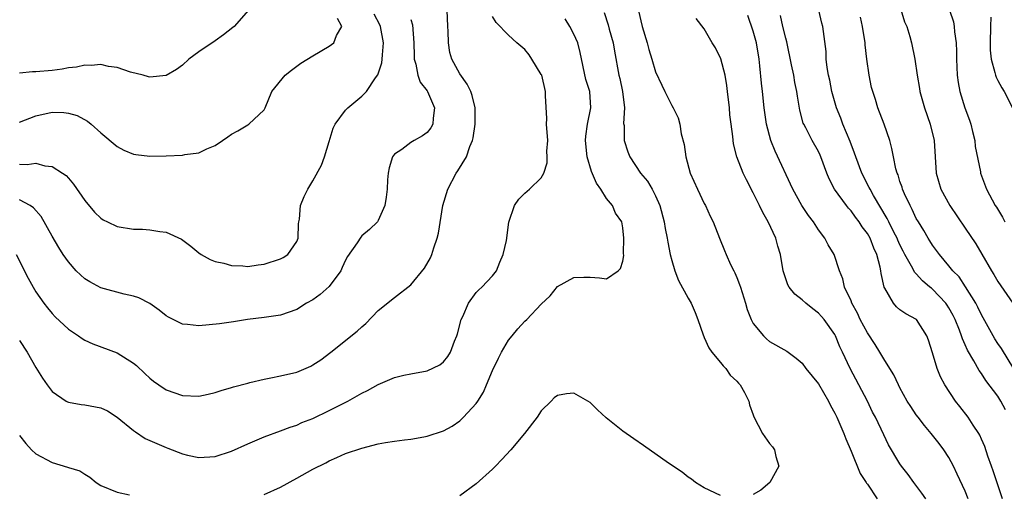
# Model space of a CAD drawing. Units: inches. Extents: x 2580000 to 2583000, y 1539000 to 1542000.
# Drawn here: x 2580287 to 2580408, y 1540582 to 1540640 of the extents above; entities that cross this region are included whole.
import ezdxf

# ---------------------------------------------------------------- set-up
doc = ezdxf.new("R2010")
doc.units = ezdxf.units.IN
doc.header["$MEASUREMENT"] = 0
doc.layers.add('LD25801539_2ft', color=115, linetype='Continuous')

msp = doc.modelspace()

# ---------------------------------------------------------------- linework, layer by layer
at = {"layer": 'LD25801539_2ft'}
for points, elevation in [([(2580286.59, 1540611), (2580288.08, 1540608.08), (2580288.66, 1540607), (2580289, 1540606.42), (2580290, 1540605), (2580290.43, 1540604.43), (2580291, 1540603.74), (2580291.36, 1540603.36), (2580293, 1540601.82), (2580294.23, 1540601), (2580294.67, 1540600.67), (2580295, 1540600.47), (2580296.01, 1540600.01), (2580299, 1540598.92), (2580301, 1540597.64), (2580301.35, 1540597.35), (2580302.39, 1540596.39), (2580303, 1540595.82), (2580303.46, 1540595.46), (2580304.09, 1540595), (2580305, 1540594.39), (2580307, 1540593.69), (2580309, 1540593.61), (2580310.16, 1540593.84), (2580311, 1540594.03), (2580311.72, 1540594.28), (2580313, 1540594.66), (2580313.24, 1540594.76), (2580315, 1540595.21), (2580315.26, 1540595.26), (2580317, 1540595.68), (2580317.84, 1540595.84), (2580319, 1540596.09), (2580321, 1540596.56), (2580322.72, 1540597.28), (2580323, 1540597.44), (2580323.96, 1540598.04), (2580325.21, 1540599), (2580328.43, 1540601.57), (2580329, 1540602.13), (2580329.48, 1540602.52), (2580331, 1540604.11), (2580333, 1540605.73), (2580335, 1540607.25), (2580336.69, 1540609.31), (2580337.42, 1540610.58), (2580337.59, 1540611), (2580337.83, 1540611.83), (2580338.25, 1540613), (2580338.38, 1540613.62), (2580338.93, 1540617), (2580339.53, 1540619), (2580340.58, 1540621), (2580340.75, 1540621.25), (2580341.81, 1540623), (2580342.24, 1540624.24), (2580342.57, 1540625), (2580342.66, 1540625.34), (2580342.9, 1540627), (2580342.9, 1540629), (2580342.53, 1540630.53), (2580342.36, 1540631), (2580341.91, 1540631.91), (2580341, 1540633.19), (2580340.02, 1540635), (2580339.8, 1540635.8), (2580339.62, 1540637), (2580339.59, 1540638.41), (2580339.54, 1540639), (2580339.45, 1540641)], 7220), ([(2580315.08, 1540641), (2580313.32, 1540639), (2580313.15, 1540638.85), (2580312.04, 1540637.96), (2580311, 1540637.23), (2580309, 1540635.89), (2580307.79, 1540635), (2580307, 1540634.26), (2580306.28, 1540633.72), (2580305, 1540632.97), (2580303, 1540632.77), (2580302.83, 1540632.83), (2580302.18, 1540633), (2580300.62, 1540633.38), (2580299, 1540633.95), (2580297.9, 1540634.1), (2580297, 1540634.33), (2580295.79, 1540634.21), (2580295, 1540634.26), (2580293.99, 1540634.01), (2580293, 1540633.91), (2580292.25, 1540633.75), (2580291, 1540633.59), (2580289, 1540633.41), (2580288.58, 1540633.42), (2580287, 1540633.26)], 7228), ([(2580362.91, 1540640.91), (2580363.38, 1540639), (2580363.98, 1540637), (2580364.18, 1540636.18), (2580364.55, 1540635), (2580365, 1540633.44), (2580365.77, 1540631.77), (2580366.17, 1540631), (2580367, 1540629.28), (2580367.16, 1540629), (2580367.78, 1540627.78), (2580367.98, 1540627), (2580368.18, 1540625.82), (2580368.51, 1540624.51), (2580368.72, 1540623), (2580369.26, 1540621), (2580370.16, 1540619), (2580371, 1540617.25), (2580371.14, 1540617), (2580371.72, 1540615.72), (2580372.09, 1540615), (2580372.87, 1540613), (2580373.49, 1540611.49), (2580373.67, 1540611), (2580374.23, 1540609.77), (2580374.61, 1540609), (2580374.75, 1540608.75), (2580375, 1540608.18), (2580375.33, 1540607.33), (2580375.42, 1540607), (2580376.05, 1540605), (2580376.25, 1540604.25), (2580376.76, 1540603), (2580377, 1540602.53), (2580378.24, 1540601), (2580378.62, 1540600.62), (2580379, 1540600.3), (2580381.12, 1540599.12), (2580382.27, 1540598.27), (2580383, 1540597.65), (2580383.47, 1540597), (2580385, 1540595.1), (2580386.22, 1540593), (2580386.46, 1540592.46), (2580387, 1540591.53), (2580387.25, 1540591), (2580388.1, 1540589), (2580388.34, 1540588.34), (2580389, 1540586.86), (2580390.1, 1540584.1), (2580390.87, 1540583), (2580390.91, 1540582.91), (2580391, 1540582.81), (2580392.21, 1540581)], 7212), ([(2580407.94, 1540591.94), (2580407.37, 1540593), (2580407, 1540593.59), (2580405.54, 1540595.54), (2580405, 1540596.38), (2580404.73, 1540596.73), (2580404.05, 1540597.95), (2580403.26, 1540599.26), (2580403, 1540599.9), (2580402.65, 1540600.65), (2580402.56, 1540601), (2580402.3, 1540601.7), (2580401.77, 1540603), (2580401.51, 1540603.51), (2580401, 1540604.43), (2580400.78, 1540604.78), (2580400.63, 1540605), (2580399, 1540606.74), (2580398.85, 1540606.85), (2580398.68, 1540607), (2580397.75, 1540607.75), (2580397, 1540608.63), (2580396.8, 1540608.8), (2580396.43, 1540609.57), (2580395.61, 1540611), (2580395.4, 1540611.4), (2580395, 1540612.2), (2580394.74, 1540612.74), (2580394.64, 1540613), (2580394.25, 1540613.75), (2580393.63, 1540615), (2580393.43, 1540615.43), (2580391.75, 1540618.25), (2580391.33, 1540619), (2580391.23, 1540619.23), (2580390.31, 1540621), (2580389.57, 1540623), (2580389.44, 1540623.44), (2580388.89, 1540624.89), (2580387.98, 1540627), (2580387.73, 1540627.73), (2580387.2, 1540629), (2580386.66, 1540631), (2580386.39, 1540632.39), (2580386.24, 1540633), (2580386.06, 1540633.94), (2580385.95, 1540635), (2580385.94, 1540635.94), (2580385.54, 1540639), (2580385.4, 1540639.4), (2580385.06, 1540641)], 7204), ([(2580395, 1540641.49), (2580395.57, 1540639.57), (2580395.83, 1540639), (2580396.22, 1540637.78), (2580396.43, 1540637), (2580396.81, 1540635), (2580397.09, 1540633), (2580397.39, 1540631.39), (2580397.44, 1540631), (2580398.01, 1540629), (2580398.72, 1540627), (2580399.2, 1540625), (2580399.45, 1540621), (2580400.01, 1540619), (2580401.13, 1540617), (2580403, 1540614.24), (2580404.29, 1540612.29), (2580405.05, 1540611.05), (2580406.22, 1540609), (2580406.52, 1540608.52), (2580407, 1540607.69), (2580408.82, 1540605)], 7200), ([(2580401.07, 1540641), (2580401.57, 1540639.57), (2580401.65, 1540639), (2580401.68, 1540638.32), (2580401.87, 1540637), (2580401.92, 1540635.92), (2580401.93, 1540635), (2580401.99, 1540634.01), (2580402.03, 1540633), (2580402.13, 1540632.13), (2580402.35, 1540631), (2580402.97, 1540629), (2580403.51, 1540627.51), (2580403.67, 1540627), (2580403.89, 1540626.11), (2580404.16, 1540625), (2580404.24, 1540624.24), (2580404.86, 1540621.14), (2580404.88, 1540621), (2580405.62, 1540619), (2580406.69, 1540617), (2580406.82, 1540616.82), (2580407.58, 1540615.58), (2580407.87, 1540615)], 7198), ([(2580287, 1540622.1), (2580287.95, 1540622.05), (2580289, 1540622.2), (2580290.11, 1540621.89), (2580291, 1540621.82), (2580292.29, 1540621), (2580292.71, 1540620.71), (2580293, 1540620.35), (2580293.64, 1540619.64), (2580295, 1540617.62), (2580296.21, 1540616.21), (2580297, 1540615.44), (2580297.27, 1540615.27), (2580297.8, 1540615), (2580299, 1540614.42), (2580301, 1540614.11), (2580302.1, 1540614.1), (2580303, 1540614.03), (2580304.2, 1540613.8), (2580305, 1540613.73), (2580306.88, 1540612.88), (2580308.03, 1540612.03), (2580309, 1540611.19), (2580309.27, 1540611), (2580310.37, 1540610.37), (2580311, 1540610.15), (2580312.07, 1540609.93), (2580313, 1540609.64), (2580314.4, 1540609.6), (2580315, 1540609.51), (2580316.27, 1540609.73), (2580317, 1540609.79), (2580319, 1540610.47), (2580319.36, 1540610.64), (2580319.9, 1540611), (2580321, 1540612.6), (2580321.18, 1540613), (2580321.23, 1540614.77), (2580321.27, 1540615), (2580321.34, 1540615.34), (2580321.48, 1540617), (2580321.9, 1540618.1), (2580322.35, 1540619), (2580323, 1540620.03), (2580324.03, 1540621.97), (2580324.41, 1540623), (2580325, 1540624.86), (2580325.49, 1540626.51), (2580325.72, 1540627), (2580327, 1540628.7), (2580327.29, 1540629), (2580329, 1540630.42), (2580329.57, 1540631), (2580330.68, 1540632.68), (2580330.95, 1540633.05), (2580331.46, 1540634.54), (2580331.5, 1540635), (2580331.51, 1540635.51), (2580331.66, 1540637), (2580331.28, 1540639), (2580331.21, 1540639.21), (2580330.52, 1540640.52)], 7224), ([(2580287, 1540600.43), (2580287.93, 1540599), (2580289, 1540597.13), (2580289.81, 1540595.81), (2580290.39, 1540595), (2580291, 1540594.18), (2580292.73, 1540593), (2580292.89, 1540592.89), (2580293, 1540592.86), (2580294.57, 1540592.57), (2580295, 1540592.55), (2580297, 1540592.18), (2580297.78, 1540591.78), (2580299, 1540591.03), (2580301, 1540589.37), (2580301.22, 1540589.22), (2580302.42, 1540588.42), (2580303, 1540588.14), (2580305, 1540587.28), (2580305.21, 1540587.21), (2580307, 1540586.53), (2580307.63, 1540586.37), (2580309, 1540586.08), (2580311, 1540586.21), (2580313, 1540586.86), (2580315, 1540587.76), (2580317, 1540588.6), (2580319, 1540589.33), (2580320.2, 1540589.8), (2580321, 1540590.04), (2580321.64, 1540590.36), (2580323, 1540590.87), (2580325, 1540591.84), (2580327.29, 1540593), (2580329, 1540593.98), (2580329.69, 1540594.31), (2580331, 1540595.03), (2580333, 1540595.88), (2580334.16, 1540596.16), (2580335, 1540596.33), (2580337, 1540596.72), (2580338.55, 1540597.45), (2580339, 1540597.8), (2580339.55, 1540598.45), (2580339.86, 1540599), (2580340.37, 1540600.37), (2580340.66, 1540601), (2580340.74, 1540601.26), (2580341.19, 1540603), (2580341.38, 1540603.38), (2580342.07, 1540605), (2580343, 1540606.31), (2580343.33, 1540606.67), (2580343.72, 1540607), (2580345, 1540608.38), (2580345.49, 1540609), (2580345.93, 1540610.07), (2580346.34, 1540611), (2580346.72, 1540612.72), (2580347.03, 1540614.97), (2580347.71, 1540617), (2580348.23, 1540617.77), (2580349, 1540618.53), (2580349.54, 1540619), (2580351, 1540620.4), (2580351.3, 1540621), (2580351.74, 1540622.26), (2580351.74, 1540623), (2580351.69, 1540623.69), (2580351.79, 1540625), (2580351.66, 1540627), (2580351.69, 1540627.69), (2580351.52, 1540630.48), (2580351.52, 1540631), (2580351.05, 1540633), (2580351, 1540633.11), (2580349.85, 1540635), (2580349.51, 1540635.51), (2580349, 1540636.15), (2580347.99, 1540637), (2580347, 1540637.92), (2580345.48, 1540639.48), (2580345, 1540640.23)], 7218), ([(2580287, 1540627.26), (2580289, 1540628.03), (2580291, 1540628.46), (2580292.44, 1540628.44), (2580293, 1540628.37), (2580294.06, 1540628.06), (2580295.36, 1540627.36), (2580295.78, 1540627), (2580297, 1540625.92), (2580299, 1540624.24), (2580299.81, 1540623.81), (2580301, 1540623.33), (2580301.27, 1540623.27), (2580303, 1540623.09), (2580305, 1540623.1), (2580307, 1540623.2), (2580307.28, 1540623.28), (2580309, 1540623.5), (2580309.99, 1540623.99), (2580311, 1540624.39), (2580311.91, 1540625), (2580312.57, 1540625.43), (2580313, 1540625.77), (2580313.8, 1540626.2), (2580315, 1540626.93), (2580315.15, 1540627), (2580317, 1540628.75), (2580317.13, 1540629), (2580317.95, 1540631), (2580319.57, 1540633), (2580320.36, 1540633.64), (2580321, 1540634.12), (2580321.52, 1540634.48), (2580323, 1540635.41), (2580325, 1540636.56), (2580325.55, 1540637), (2580325.9, 1540637.9), (2580326.55, 1540639), (2580325.99, 1540639.99)], 7226), ([(2580335, 1540639.84), (2580335.2, 1540639.2), (2580335.39, 1540637), (2580335.41, 1540635.41), (2580335.43, 1540635), (2580335.63, 1540634.37), (2580335.88, 1540633), (2580336.15, 1540632.15), (2580337, 1540631.1), (2580337.06, 1540631), (2580337.91, 1540629), (2580337.73, 1540627.73), (2580337.69, 1540627), (2580337.46, 1540626.54), (2580337, 1540625.97), (2580336.42, 1540625.58), (2580335.43, 1540625), (2580335, 1540624.73), (2580333.89, 1540623.89), (2580333, 1540623.3), (2580332.76, 1540623), (2580332.36, 1540621.64), (2580332.22, 1540621), (2580332.16, 1540620.16), (2580332.12, 1540619), (2580331.98, 1540618.02), (2580331.8, 1540617), (2580331, 1540615.17), (2580330.9, 1540615), (2580329.93, 1540614.07), (2580329, 1540613.29), (2580328.87, 1540613.13), (2580328.42, 1540612.41), (2580327.25, 1540610.75), (2580327, 1540610.29), (2580326.6, 1540609.4), (2580326.4, 1540609), (2580325, 1540607.06), (2580323.9, 1540606.1), (2580323, 1540605.43), (2580322.2, 1540605), (2580321, 1540604.25), (2580319, 1540603.56), (2580317.32, 1540603.32), (2580317, 1540603.25), (2580314.97, 1540603), (2580313.27, 1540602.73), (2580311.53, 1540602.47), (2580309, 1540602.22), (2580307.62, 1540602.38), (2580307, 1540602.42), (2580305.29, 1540603.29), (2580305, 1540603.47), (2580304.15, 1540604.15), (2580302.98, 1540604.98), (2580301.66, 1540605.66), (2580301, 1540605.89), (2580299.86, 1540606.14), (2580297, 1540606.91), (2580295.63, 1540607.63), (2580295, 1540608.02), (2580294.48, 1540608.48), (2580293.97, 1540609), (2580293, 1540610.08), (2580292.37, 1540611), (2580291.84, 1540611.84), (2580291, 1540613.25), (2580289.65, 1540615.65), (2580288.72, 1540616.72), (2580288.31, 1540617), (2580287, 1540617.7)], 7222), ([(2580317, 1540581.53), (2580319, 1540582.44), (2580321, 1540583.51), (2580323, 1540584.63), (2580324.58, 1540585.42), (2580325, 1540585.67), (2580325.94, 1540586.06), (2580327, 1540586.56), (2580329, 1540587.23), (2580331, 1540587.73), (2580331.89, 1540587.89), (2580333, 1540588.06), (2580334.23, 1540588.23), (2580335, 1540588.31), (2580336.61, 1540588.61), (2580337, 1540588.67), (2580339, 1540589.35), (2580340.07, 1540589.93), (2580341, 1540590.57), (2580341.45, 1540591), (2580343, 1540592.68), (2580343.21, 1540593), (2580343.91, 1540594.09), (2580344.27, 1540595), (2580345, 1540596.73), (2580345.74, 1540598.26), (2580346.14, 1540599), (2580347, 1540600.47), (2580347.42, 1540601), (2580348.14, 1540601.86), (2580349, 1540602.79), (2580349.22, 1540603), (2580351, 1540604.88), (2580352.09, 1540605.91), (2580353, 1540607.05), (2580355, 1540608.19), (2580356.21, 1540608.21), (2580357, 1540608.2), (2580358.14, 1540608.14), (2580359, 1540608), (2580360.44, 1540609), (2580360.72, 1540609.28), (2580361, 1540610.19), (2580361.11, 1540610.89), (2580361.1, 1540611.1), (2580361.14, 1540613), (2580361, 1540614.25), (2580360.87, 1540615), (2580360.09, 1540616.09), (2580359.73, 1540617), (2580359, 1540617.86), (2580358.3, 1540619), (2580357.77, 1540619.77), (2580357.18, 1540621.18), (2580356.64, 1540623), (2580356.44, 1540625), (2580356.47, 1540625.53), (2580356.68, 1540627), (2580357.09, 1540629), (2580356.94, 1540631), (2580356.48, 1540632.48), (2580355.79, 1540635.79), (2580355.49, 1540637), (2580355, 1540638.06), (2580354.51, 1540639), (2580353.92, 1540639.92)], 7216), ([(2580358.73, 1540640.73), (2580359.21, 1540639.21), (2580359.34, 1540638.66), (2580359.81, 1540637), (2580359.98, 1540635.98), (2580360.51, 1540633), (2580360.62, 1540632.62), (2580360.97, 1540631), (2580361.21, 1540629), (2580361.1, 1540627.1), (2580361.15, 1540626.85), (2580361.16, 1540625), (2580361.6, 1540623.6), (2580361.85, 1540623), (2580363.19, 1540621), (2580364.02, 1540620.02), (2580364.6, 1540619), (2580365, 1540618.21), (2580365.53, 1540617), (2580366.06, 1540615), (2580366.2, 1540614.2), (2580366.45, 1540613), (2580366.52, 1540612.52), (2580366.82, 1540611), (2580367, 1540610.27), (2580367.37, 1540609), (2580367.82, 1540607.82), (2580369, 1540605.63), (2580369.37, 1540605), (2580369.87, 1540603.87), (2580370.22, 1540603), (2580370.86, 1540601.14), (2580370.93, 1540600.93), (2580371, 1540600.79), (2580371.55, 1540599.55), (2580371.94, 1540599), (2580373, 1540597.74), (2580373.31, 1540597.31), (2580373.64, 1540597), (2580374.19, 1540596.19), (2580375, 1540595.46), (2580375.2, 1540595.2), (2580375.39, 1540595), (2580375.94, 1540594.06), (2580376.47, 1540593), (2580376.53, 1540592.53), (2580377, 1540591.31), (2580377.08, 1540591.08), (2580378.13, 1540589), (2580379, 1540587.78), (2580379.36, 1540587.36), (2580379.59, 1540587), (2580379.79, 1540586.21), (2580380.12, 1540585), (2580379.05, 1540583), (2580377.93, 1540582.07), (2580377, 1540581.51)], 7214), ([(2580398.15, 1540581), (2580397.69, 1540581.69), (2580396.69, 1540583), (2580395.99, 1540583.99), (2580395.18, 1540585), (2580395, 1540585.27), (2580393.61, 1540587.61), (2580393, 1540588.85), (2580392, 1540591), (2580391.64, 1540591.64), (2580391.01, 1540593), (2580389.96, 1540595), (2580388.87, 1540597), (2580387.95, 1540599), (2580387.64, 1540599.64), (2580387.1, 1540601), (2580387, 1540601.17), (2580385.71, 1540603), (2580385.39, 1540603.39), (2580385, 1540603.81), (2580384.31, 1540604.31), (2580383.45, 1540605), (2580383, 1540605.44), (2580382.11, 1540606.11), (2580381.39, 1540607), (2580381.25, 1540607.25), (2580380.75, 1540608.75), (2580380.69, 1540609), (2580380.35, 1540611), (2580380.02, 1540612.02), (2580379.77, 1540613), (2580378.85, 1540615), (2580378.16, 1540616.16), (2580377.78, 1540617), (2580377, 1540618.57), (2580376.17, 1540620.17), (2580375.77, 1540621), (2580375, 1540623), (2580374.59, 1540624.59), (2580374.5, 1540625.5), (2580374.28, 1540627), (2580374.14, 1540628.14), (2580374.07, 1540629), (2580373.86, 1540631), (2580373.76, 1540631.76), (2580373.55, 1540633), (2580373.01, 1540635.01), (2580372.37, 1540636.37), (2580371.98, 1540637), (2580371, 1540638.72), (2580369.98, 1540639.98)], 7210), ([(2580403.38, 1540581), (2580403, 1540581.92), (2580402.02, 1540584.02), (2580401.55, 1540585), (2580401, 1540586.06), (2580400.39, 1540587), (2580399.79, 1540587.79), (2580398.83, 1540589), (2580398, 1540590), (2580397.23, 1540591), (2580397, 1540591.31), (2580396.32, 1540592.32), (2580395.89, 1540593), (2580395, 1540594.62), (2580394.8, 1540595), (2580394.23, 1540596.23), (2580393.77, 1540597), (2580393, 1540598.19), (2580392.52, 1540599), (2580391.94, 1540599.94), (2580391, 1540601.38), (2580390.13, 1540603), (2580389.79, 1540603.79), (2580389.1, 1540605), (2580389, 1540605.29), (2580388.21, 1540607), (2580388, 1540608), (2580387.57, 1540609), (2580386.91, 1540611), (2580386.2, 1540612.19), (2580385.79, 1540613), (2580385, 1540614.01), (2580384.38, 1540615), (2580383.78, 1540615.78), (2580382.97, 1540617), (2580381.85, 1540619), (2580379.69, 1540623.69), (2580379.17, 1540625), (2580378.64, 1540627), (2580378.36, 1540629), (2580378.15, 1540631), (2580378.03, 1540632.03), (2580377.82, 1540634.18), (2580377.72, 1540635), (2580377.4, 1540637), (2580377, 1540638.44), (2580376.34, 1540640.34)], 7208), ([(2580407.56, 1540581), (2580406.43, 1540584.43), (2580406.21, 1540585), (2580405.77, 1540586.23), (2580405.41, 1540587.41), (2580405, 1540588.3), (2580404.79, 1540588.79), (2580404.67, 1540589), (2580403.97, 1540590.03), (2580403.35, 1540591), (2580402.33, 1540592.33), (2580401.8, 1540593), (2580400.48, 1540595), (2580399.96, 1540595.96), (2580399.56, 1540597), (2580399, 1540598.92), (2580398.49, 1540600.49), (2580398.29, 1540601), (2580397.01, 1540603), (2580395.7, 1540603.7), (2580395, 1540604.2), (2580394.56, 1540604.56), (2580394.19, 1540605), (2580393.14, 1540606.86), (2580393.04, 1540607), (2580392.68, 1540608.68), (2580392.64, 1540609), (2580392.56, 1540609.44), (2580392.17, 1540611), (2580391.79, 1540611.79), (2580391.33, 1540613), (2580391, 1540613.57), (2580390.38, 1540614.38), (2580389.99, 1540615), (2580389.56, 1540615.56), (2580389, 1540616.34), (2580388.68, 1540616.68), (2580388.43, 1540617), (2580386.97, 1540619), (2580386.3, 1540620.3), (2580386.01, 1540621), (2580385.31, 1540623), (2580385.21, 1540623.21), (2580385, 1540623.65), (2580384.24, 1540625), (2580383.45, 1540626.55), (2580383.2, 1540627), (2580383.14, 1540627.14), (2580382.73, 1540628.73), (2580382.42, 1540630.42), (2580382.35, 1540631), (2580382.11, 1540632.11), (2580381.96, 1540633), (2580381.71, 1540634.29), (2580381.12, 1540637.12), (2580381, 1540637.55), (2580380.64, 1540639), (2580380.35, 1540640.35)], 7206), ([(2580408.97, 1540596.97), (2580407.45, 1540599.45), (2580407, 1540600.08), (2580406.64, 1540600.64), (2580405, 1540603.58), (2580404.54, 1540604.54), (2580404.29, 1540605), (2580403.04, 1540607.04), (2580402.24, 1540608.24), (2580401.49, 1540609), (2580401, 1540609.62), (2580399.83, 1540611), (2580399.49, 1540611.49), (2580399, 1540612.14), (2580398.68, 1540612.68), (2580398.46, 1540613), (2580397.94, 1540613.94), (2580397.25, 1540615), (2580397, 1540615.42), (2580396.51, 1540616.51), (2580396.23, 1540617), (2580395.56, 1540618.44), (2580395.32, 1540619), (2580395.26, 1540619.26), (2580395, 1540619.96), (2580394.76, 1540620.76), (2580394.64, 1540621), (2580394.49, 1540621.51), (2580394.19, 1540623), (2580394.01, 1540624.01), (2580393.74, 1540625), (2580393.07, 1540627), (2580392.3, 1540629), (2580391.98, 1540630.02), (2580391.65, 1540631), (2580391.52, 1540631.52), (2580391.21, 1540633), (2580390.93, 1540635), (2580390.73, 1540636.73), (2580390.72, 1540637), (2580390.4, 1540639), (2580390.15, 1540640.15)], 7202), ([(2580406.14, 1540640.14), (2580406.12, 1540639), (2580406.05, 1540637), (2580406.07, 1540636.07), (2580406.18, 1540635), (2580406.65, 1540633.35), (2580406.72, 1540633), (2580406.79, 1540632.79), (2580407, 1540632.37), (2580407.48, 1540631.48), (2580407.77, 1540631), (2580408.8, 1540629)], 7196), ([(2580373, 1540581.41), (2580371, 1540582.33), (2580369.92, 1540583), (2580369.42, 1540583.42), (2580369, 1540583.66), (2580368.27, 1540584.27), (2580366.62, 1540585.37), (2580363.55, 1540587.55), (2580362.34, 1540588.34), (2580361, 1540589.32), (2580358.95, 1540590.95), (2580357.91, 1540591.91), (2580357, 1540592.83), (2580355, 1540593.97), (2580354.11, 1540593.89), (2580353, 1540593.7), (2580352.6, 1540593.4), (2580352.22, 1540593), (2580351, 1540591.81), (2580350.48, 1540591), (2580348.95, 1540589), (2580347.28, 1540587), (2580346.18, 1540585.82), (2580345.38, 1540585), (2580345, 1540584.63), (2580343, 1540582.83), (2580341, 1540581.37)], 7214), ([(2580287, 1540588.77), (2580287.77, 1540587.77), (2580288.48, 1540587), (2580289, 1540586.51), (2580291, 1540585.45), (2580292.9, 1540584.9), (2580293, 1540584.85), (2580294.42, 1540584.42), (2580295, 1540584), (2580295.64, 1540583.64), (2580296.39, 1540583), (2580297, 1540582.63), (2580299, 1540581.79), (2580300.51, 1540581.49)], 7216)]:
    msp.add_lwpolyline(points, dxfattribs=dict(at, elevation=elevation))

doc.saveas('drawing.dxf')
